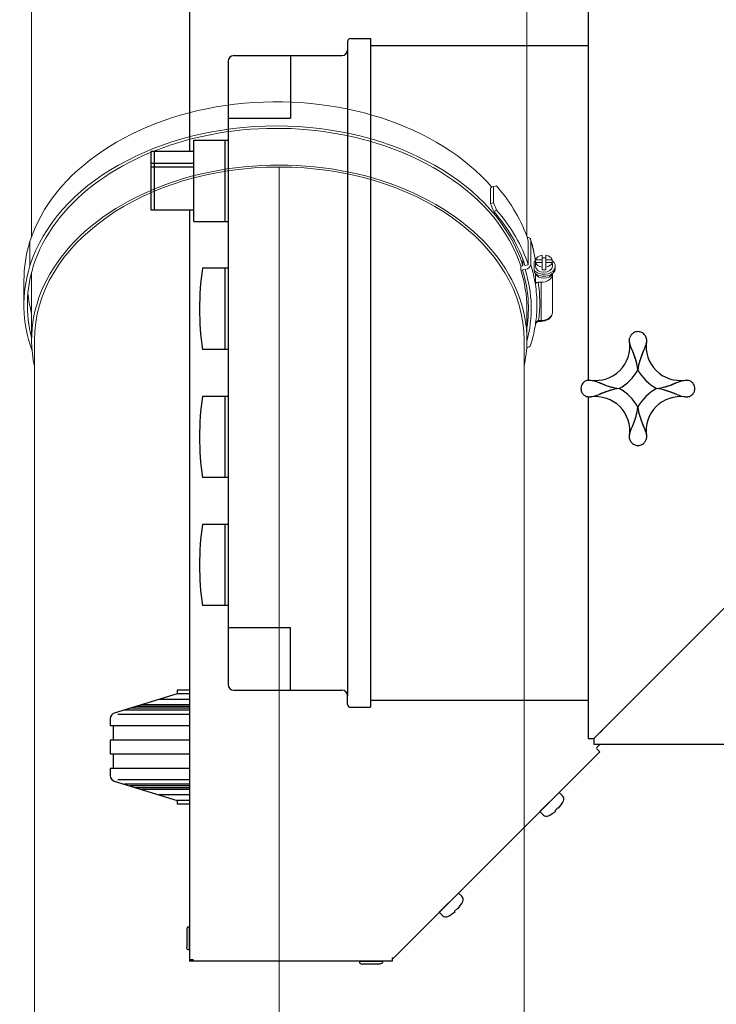
# Model space of a CAD drawing. Units: millimetres. Extents: x 8038 to 31718, y 8112 to 16495.
# Drawn here: x 26417 to 26662, y 10648 to 10994 of the extents above; entities that cross this region are included whole.
import ezdxf

# ---------------------------------------------------------------- set-up
doc = ezdxf.new("R2010")
doc.units = ezdxf.units.MM
doc.linetypes.add('L.PUNKTOWA_C', pattern=[11.2, 8, -1.3, 0.6, -1.3])
for name, color, linetype, lineweight in [('01  Kontur 1', 10, 'Continuous', 30), ('06b __  _  __  _  __  _  __   CENTER', 40, 'L.PUNKTOWA_C', 9), ('ERGO', 3, 'Continuous', 15), ('OŚ', 40, 'Continuous', 15)]:
    doc.layers.add(name, color=color, linetype=linetype, lineweight=lineweight)

# ---------------------------------------------------------------- blocks, each defined once
blk = doc.blocks.new('ERGO LUX-L-3 2')
at = {"layer": 'ERGO'}
for p, q in [((-221.62, 87), (-245.47, 87)), ((-224.61, 89.7), (-233.1, 89.7)), ((-210.88, 87.57), (-219.37, 87.57)), ((-42.47, 87), (-209.17, 87)), ((-245.47, 86), (-1012.57, 86)), ((-960.35, 0), (-184.66, 0)), ((-184.66, 0), (-960.35, 0)), ((-200.25, -75.33), (-199.78, -76.33)), ((-197.18, -75.26), (-197.64, -74.26)), ((-197.64, -74.26), (-191.98, -74.26)), ((-191.52, -75.26), (-197.18, -75.26)), ((-191.98, -74.26), (-191.52, -75.26)), ((-245.47, -86), (-1008.53, -86)), ((-219.49, -84.85), (-220.84, -84.85)), ((-220.66, -86.4), (-220.81, -85.43)), ((-219.49, -84.85), (-219.37, -85.62)), ((-219.37, -85.62), (-217.26, -85.62)), ((-219.26, -86.31), (-219.08, -87.48)), ((-234.46, -87), (-245.47, -87)), ((-221.02, -89.6), (-217.99, -89.6)), ((-219.08, -87.48), (-210.59, -87.48)), ((-210.45, -88.35), (-218.94, -88.35)), ((-42.47, -87), (-209.17, -87)), ((-238.89, -91.08), (-238.6, -91.08)), ((-238.89, -91.08), (-238.89, -91.98)), ((-238.89, -91.98), (-238.6, -91.98)), ((-238.6, -91.98), (-238.6, -91.08)), ((-225.16, -91.98), (-238.6, -91.98)), ((-225.87, -89.98), (-222.09, -89.98)), ((-225.16, -91.98), (-225.16, -90.98)), ((-220.73, -92.33), (-219.81, -92.33)), ((-219.81, -92.33), (-218.2, -92.33)), ((-219.51, -89.98), (-218.66, -89.98)), ((-218.2, -90.05), (-219.12, -90.05)), ((-218.2, -90.05), (-217.28, -90.05)), ((-218.2, -92.33), (-218.2, -90.05)), ((-217.28, -92.33), (-218.2, -92.33)), ((-217.64, -89.98), (-217.39, -89.98)), ((-217.28, -90.05), (-217.28, -92.33)), ((-217.28, -92.33), (-215.67, -92.33)), ((-235.77, -95.98), (-222.34, -95.98)), ((-222.09, -95.98), (-222.34, -95.98)), ((-219.81, -93.63), (-220.73, -93.63)), ((-218.2, -93.63), (-219.81, -93.63)), ((-219.51, -95.98), (-218.66, -95.98)), ((-219.12, -95.9), (-218.2, -95.9)), ((-218.2, -93.63), (-217.28, -93.63)), ((-218.2, -95.9), (-218.2, -93.63)), ((-217.28, -95.9), (-218.2, -95.9)), ((-215.67, -93.63), (-217.28, -93.63)), ((-217.28, -93.63), (-217.28, -95.9)), ((-220.21, -96.98), (-219.51, -96.98))]:
    blk.add_line(p, q, dxfattribs=at)
for centre, major_axis, ratio, start_param, end_param in [((-245.47, 0), (0, -87), 0.707107, 6.13142, 9.576543), ((-233.1, 0), (0, 89.7), 0.707107, 6.065019, 6.535361), ((-233.1, 0), (0, 88.5), 0.707107, 6.065019, 6.467561), ((-224.61, 0), (0, 88.5), 0.707107, 0.067849, 0.184376), ((-224.61, 0), (0, 89.7), 0.707107, 6.065019, 6.283185), ((-232.94, 0.98), (0, -88.7), 0.707107, 0.218166, 2.923426), ((-224.46, 0.98), (0, 88.7), 0.707107, 3.689856, 6.065019), ((-245.47, 0), (0, 86), 0.707107, 4.712398, 6.283185), ((-232.94, 0.98), (0, 87.5), 0.707107, 3.965668, 6.065019), ((-329.45, 0), (0, -3), 0.707107, 4.712139, 4.712639), ((-329.01, 0), (0, 2.39), 0.707107, 1.570482, 1.571111), ((-329.01, 0), (0, -2.39), 0.707107, 1.570482, 1.571111), ((-301.16, 0), (0, -3), 0.707107, 4.712139, 4.712639), ((-300.73, 0), (0, 2.39), 0.707107, 1.570482, 1.571111), ((-300.73, 0), (0, -2.39), 0.707107, 1.570482, 1.571111), ((-236.84, 0), (0, -85.5), 0.707107, 4.71238, 4.712398), ((-236.65, 0), (0, -85.43), 0.707107, 4.71238, 4.712398), ((-229.54, 0), (0, -85.43), 0.707107, 4.71238, 4.712398), ((-229.35, 0), (0, -85.5), 0.707107, 4.71238, 4.712398), ((-218.95, 0), (0, -85.5), 0.707107, 4.71238, 4.712398), ((-245.47, 0), (0, 86), 0.707107, 4.71238, 4.712398), ((-245.47, 0), (0, -86), 0.707107, 0, 1.570788), ((-233.1, 0), (0, -87), 0.707107, 0.223023, 0.834001), ((-233.1, 0), (0, -88.5), 0.707107, 0.222941, 0.552621), ((-231.68, 0), (116.31, 45.25), 0.653893, 4.728278, 4.750879), ((-231.68, 0), (117.89, 45.87), 0.653893, 4.728581, 4.750879), ((-226.02, 0), (34.87, -89.63), 0.09898, 0.514433, 0.536731), ((-233.1, 0), (0, -89.7), 0.707107, 0.222877, 0.552923), ((-224.61, 0), (0, -89.7), 0.707107, 0.222877, 0.552923), ((-234.36, 0.98), (0, -89.5), 0.707107, 6.098204, 6.501351), ((-234.36, 0.98), (0, -88.5), 0.707107, 6.174342, 6.501351), ((-219.4, -85.43), (-0.6, 1.91), 0.690346, 1.055719, 1.357645), ((-219.24, -86.4), (0.6, -1.91), 0.690346, 4.499238, 6.070034), ((-233.1, 0), (0, -89.7), 0.707107, 6.03101, 6.04499), ((-246.64, -86.4), (-0.6, -1.91), 0.690345, 5.194671, 6.283185), ((-232.94, 0.98), (0, -91.5), 0.707107, 0.109508, 0.218166), ((-220.21, -92.98), (0, -4), 0.707107, 3.767295, 6.283185), ((-219.51, -92.98), (0, -4), 0.707107, 3.70577, 7.032458), ((-218.66, -92.98), (0, 3), 0.707107, 6.064787, 6.501584), ((-219.51, -92.98), (0, 4), 0.707107, 5.533912, 5.719009), ((-224.46, 0.98), (0, -91.5), 0.707107, 0.109508, 0.218166), ((-210.76, -86.4), (0.6, -1.91), 0.690346, 6.070034, 7.299279), ((-237.9, -90.87), (-0.997, -0.076), 0.076173, 0, 0.771924), ((-239.44, -91.08), (0, -1.01), 0.543442, 1.57075, 1.710888), ((-232.24, 0.98), (0, -92.5), 0.707107, 6.185733, 6.391505), ((-235.77, -91.98), (0, -4), 0.707107, 4.712389, 6.283186), ((-232.94, 0.98), (0, -91.5), 0.707107, 0, 0.109508), ((-222.34, -91.98), (0, -4), 0.707107, 4.712389, 6.283186), ((-221.63, -92.98), (0, -3), 0.707107, 3.394273, 6.030505), ((-219.51, -92.98), (0, -3), 0.707107, 3.141593, 6.283185), ((-218.66, -92.98), (0, 3), 0.707107, 1.352398, 1.789195), ((-217.74, -92.98), (0, 3), 0.707107, 0.218399, 1.352398), ((-224.46, 0.98), (0, -91.5), 0.707107, 0.107158, 0.109508), ((-217.74, -92.98), (0, 3), 0.707107, 4.930788, 6.064787), ((-218.66, -92.98), (0, -3), 0.707107, 1.352398, 1.789195), ((-217.74, -92.98), (0, -3), 0.707107, 4.930788, 6.064787), ((-218.66, -92.98), (0, -3), 0.707107, 6.064787, 6.501584), ((-217.74, -92.98), (0, -3), 0.707107, 0.218399, 1.352398)]:
    blk.add_ellipse(centre, major_axis=major_axis, ratio=ratio, start_param=start_param, end_param=end_param, dxfattribs=at)
for points, knots in [([(-337.75, 0), (-337.75, 0), (-337.75, 0), (-337.75, 0), (-337.75, 0), (-337.75, 0)], [1.5821986879, 1.5821986879, 1.5821986879, 1.5821986879, 1.5822737342, 1.5822737342, 1.5823487806, 1.5823487806, 1.5823487806, 1.5823487806]), ([(-309.46, 0), (-309.46, 0), (-309.46, 0), (-309.46, 0), (-309.46, 0), (-309.46, 0)], [1.5821986879, 1.5821986879, 1.5821986879, 1.5821986879, 1.5822737342, 1.5822737342, 1.5823487806, 1.5823487806, 1.5823487806, 1.5823487806]), ([(-220.84, -84.85), (-225.26, -86.26), (-229.78, -86.98), (-234.36, -87), (-234.41, -87), (-234.46, -87)], [-3.963442, -3.963442, -3.963442, -3.963442, -2.042454, -2.042454, -2.020828, -2.020828, -2.020828, -2.020828]), ([(-247.24, -88.31), (-246.3, -88.6), (-245.36, -88.87), (-243.47, -89.34), (-242.52, -89.55), (-240.62, -89.9), (-239.66, -90.05), (-237.75, -90.29), (-236.79, -90.38), (-234.87, -90.49), (-233.9, -90.52), (-232.94, -90.52)], [6.0650188, 6.0650188, 6.0650188, 6.0650188, 6.1086521, 6.1086521, 6.1522854, 6.1522854, 6.1959187, 6.1959187, 6.239552, 6.239552, 6.2831853, 6.2831853, 6.2831853, 6.2831853]), ([(-221.87, -89.73), (-221.8, -89.72), (-221.72, -89.71), (-221.44, -89.66), (-221.23, -89.63), (-221.02, -89.6)], [1.0873722, 1.0873722, 1.0873722, 1.0873722, 1.1142004, 1.1142004, 1.1883838, 1.1883838, 1.1883838, 1.1883838]), ([(-210.16, -88.31), (-211.1, -88.6), (-212.04, -88.87), (-213.93, -89.34), (-214.88, -89.55), (-216.42, -89.83), (-217, -89.93), (-217.59, -90.02)], [6.0650195, 6.0650195, 6.0650195, 6.0650195, 6.1086527, 6.1086527, 6.1522858, 6.1522858, 6.1790826, 6.1790826, 6.1790826, 6.1790826]), ([(-240.08, -89.98), (-240.03, -89.99), (-239.98, -90.01), (-239.77, -90.08), (-239.63, -90.14), (-239.38, -90.29), (-239.26, -90.37), (-239.08, -90.55), (-239.01, -90.64), (-238.93, -90.79), (-238.91, -90.86), (-238.9, -90.93), (-238.9, -90.93), (-238.9, -90.94)], [0.0737246, 0.0737246, 0.0737246, 0.0737246, 0.0965323, 0.0965323, 0.161397, 0.161397, 0.2262617, 0.2262617, 0.2911264, 0.2911264, 0.3470294, 0.3470294, 0.3559911, 0.3559911, 0.3559911, 0.3559911]), ([(-238.61, -90.98), (-238.63, -90.82), (-238.73, -90.67), (-239, -90.42), (-239.17, -90.31), (-239.36, -90.22), (-239.55, -90.13), (-239.75, -90.06), (-239.98, -90), (-240, -89.99), (-240.02, -89.99)], [-0.3559911, -0.3559911, -0.3559911, -0.3559911, -0.2649753, -0.2649753, -0.1776031, -0.1776031, -0.1776031, -0.0902309, -0.0902309, -0.0821866, -0.0821866, -0.0821866, -0.0821866]), ([(-238.89, -91.98), (-238.89, -92.36), (-238.85, -92.75), (-238.68, -93.5), (-238.55, -93.86), (-238.2, -94.53), (-237.99, -94.84), (-237.48, -95.36), (-237.18, -95.58), (-236.54, -95.88), (-236.21, -95.96), (-235.84, -95.97), (-235.81, -95.98), (-235.77, -95.98)], [4.712389, 4.712389, 4.712389, 4.712389, 5.026548, 5.026548, 5.340707, 5.340707, 5.654867, 5.654867, 5.969026, 5.969026, 6.253049, 6.253049, 6.283185, 6.283185, 6.283185, 6.283185]), ([(-238.6, -91.08), (-238.6, -91.07), (-238.6, -91.05), (-238.61, -91.01), (-238.61, -90.99), (-238.61, -90.98)], [-0.02179267, -0.02179267, -0.02179267, -0.02179267, -0.01089634, -0.01089634, 0, 0, 0, 0]), ([(-225.16, -90.98), (-225.16, -90.86), (-225.18, -90.71), (-225.25, -90.48), (-225.31, -90.36), (-225.43, -90.18), (-225.52, -90.1), (-225.68, -90), (-225.78, -89.98), (-225.87, -89.98)], [0.1485291, 0.1485291, 0.1485291, 0.1485291, 0.1858425, 0.1858425, 0.2230457, 0.2230457, 0.2601128, 0.2601128, 0.2970663, 0.2970663, 0.2970663, 0.2970663])]:
    blk.add_open_spline(points, degree=3, knots=knots, dxfattribs=at)
blk.add_open_spline([(-217.39, -89.98), (-217.45, -89.98), (-217.53, -89.99), (-217.6, -90.02)], degree=3, dxfattribs=at)
blk = doc.blocks.new('UFO 3')
at = {"layer": '01  Kontur 1'}
for p, q in [((108.5, 144.54), (108.5, -259.54)), ((24, -140.5), (24, -143.5)), ((25, -139.5), (32, -139.5)), ((32, -139.5), (32, -374.5)), ((24, -143.5), (24, -370.5)), ((32, -142), (108.5, -142)), ((-18, -147.5), (-18, -366.5)), ((-16, -145.5), (22, -145.5)), ((4, -145.5), (4, -167.5)), ((-18, -167.5), (4, -167.5)), ((-30, -203.75), (-30, -175.25)), ((-30, -175.25), (-18, -175.25)), ((-19, -203.75), (-19, -175.25)), ((-45, -199.83), (-45, -179.17)), ((-30, -179.17), (-45, -179.17)), ((-44, -179.17), (-44, -199.83)), ((-30, -183.43), (-45, -183.43)), ((-30, -184.67), (-45, -184.67)), ((-30, -199.83), (-45, -199.83)), ((-30, -203.75), (-18, -203.75)), ((-18, -220.25), (-27, -220.25)), ((-19, -248.75), (-19, -220.25)), ((-18, -248.75), (-27, -248.75)), ((-18, -265.25), (-27, -265.25)), ((-19, -293.75), (-19, -265.25)), ((108.5, -265.46), (108.5, -385.5)), ((-18, -293.75), (-27, -293.75)), ((-18, -310.25), (-27, -310.25)), ((-19, -338.75), (-19, -310.25)), ((-18, -338.75), (-27, -338.75)), ((-18, -346.5), (4, -346.5)), ((4, -368.5), (4, -346.5)), ((-35.86, -369.81), (-57.94, -376.58)), ((-31.5, -368.51), (-35.86, -368.51)), ((-35.86, -368.51), (-35.86, -369.81)), ((-31.5, -369.81), (-35.86, -369.81)), ((-16, -368.5), (22, -368.5)), ((-31.5, -373.64), (-48.36, -373.64)), ((-31.5, -371.8), (-42.36, -371.8)), ((24, -373.5), (24, -370.5)), ((32, -372), (108.5, -372)), ((-31.5, -377.01), (-56.7, -377.01)), ((-31.5, -375.48), (-54.36, -375.48)), ((-31.5, -374.87), (-52.36, -374.87)), ((-31.5, -374.25), (-50.36, -374.25)), ((25, -374.5), (32, -374.5)), ((-59.36, -378.49), (-59.36, -381.01)), ((-31.5, -381.01), (-59.36, -381.01)), ((-58.36, -381.01), (-58.36, -386.01)), ((-31.5, -386.01), (-59.36, -386.01)), ((-59.36, -386.01), (-59.36, -391.01)), ((108.5, -385.5), (110.5, -385.5)), ((110.5, -385.5), (110.5, -387.5)), ((110.5, -387.5), (766.5, -387.5)), ((-31.5, -391.01), (-59.36, -391.01)), ((-58.36, -391.01), (-58.36, -396.01)), ((-31.5, -396.01), (-59.36, -396.01)), ((-59.36, -396.01), (-59.36, -398.53)), ((-57.94, -400.44), (-35.86, -407.21)), ((-31.5, -400.01), (-56.7, -400.01)), ((-31.5, -401.54), (-54.36, -401.54)), ((-31.5, -402.16), (-52.36, -402.16)), ((-31.5, -402.77), (-50.36, -402.77)), ((-31.5, -403.38), (-48.36, -403.38)), ((91.58, -411.14), (98.3, -404.42)), ((99.55, -405.67), (98.3, -404.42)), ((-31.5, -405.22), (-42.36, -405.22)), ((-31.5, -407.21), (-35.86, -407.21)), ((-35.86, -407.21), (-35.86, -408.51)), ((-31.5, -408.51), (-35.86, -408.51)), ((92.83, -412.39), (91.58, -411.14)), ((97.92, -409.81), (96.97, -410.76)), ((97.13, -410.93), (96.97, -410.76)), ((98.09, -409.98), (97.92, -409.81)), ((56.22, -446.49), (62.94, -439.78)), ((64.2, -441.03), (62.94, -439.78)), ((62.57, -445.16), (61.61, -446.12)), ((61.78, -446.29), (61.61, -446.12)), ((62.73, -445.33), (62.57, -445.16)), ((57.48, -447.75), (56.22, -446.49)), ((-32.5, -452.75), (-32.5, -458.75)), ((-31.5, -451.75), (-32, -451.75)), ((-31.5, -459.75), (-31.5, -451.75)), ((-31.5, -459.75), (-32, -459.75)), ((28.22, -463.75), (36.22, -463.75)), ((28.22, -463.75), (28.22, -464.25)), ((35.22, -464.75), (29.22, -464.75)), ((36.22, -463.75), (36.22, -464.25))]:
    blk.add_line(p, q, dxfattribs=at)
at = {"layer": '01  Kontur 1', "ltscale": 5}
for p, q in [((-31.5, -107.5), (-31.5, -179.17)), ((-31.5, -199.83), (-31.5, -463.75)), ((113.5, -382.5), (111.5, -384.5)), ((112.74, -387.5), (111.5, -388.74)), ((-30.25, -463.25), (-31.5, -463.25)), ((-30.25, -463.25), (-30.25, -463.75)), ((39.72, -462.5), (39.72, -463.75)), ((39.72, -463.75), (-30.25, -463.75))]:
    blk.add_line(p, q, dxfattribs=at)
at = {"layer": '01  Kontur 1', "ltscale": 2.5}
for p, q in [((158.5, -337.5), (110.5, -385.5)), ((112.6, -390.12), (40.22, -462.5)), ((111.5, -389.03), (112.38, -389.91)), ((111.71, -389.24), (112.6, -390.12)), ((39.72, -462.5), (40.22, -462.5)), ((-30.25, -463.75), (-31.5, -463.75))]:
    blk.add_line(p, q, dxfattribs=at)
at = {"layer": '01  Kontur 1'}
for centre, radius, start, end in [((25, -140.5), 1, 90, 180), ((22, -143.5), 2, 270, 0), ((-16, -147.5), 2, 90, 180), ((74.03, -234.5), 102.03, 171.9716, 188.0284), ((111.16, -247.66), 12, 261.7372, 8.2628), ((140.84, -247.66), 12, 171.7372, 278.2628), ((111.16, -247.66), 17, 299.1681, 330.8319), ((140.84, -247.66), 17, 209.1681, 240.8319), ((111.16, -277.34), 17, 29.1681, 60.8319), ((140.84, -277.34), 17, 119.1681, 150.8319), ((74.03, -279.5), 102.03, 171.9716, 188.0284), ((111.16, -277.34), 12, 351.7372, 98.2628), ((140.84, -277.34), 12, 81.7372, 188.2628), ((74.03, -324.5), 102.03, 171.9716, 188.0284), ((-16, -366.5), 2, 180, 270), ((22, -370.5), 2, 0, 90), ((25, -373.5), 1, 180, 270), ((-57.36, -378.49), 2, 107.0342, 180), ((-57.36, -398.53), 2, 180, 252.9658), ((89.29, -402.14), 11.78, 318.2845, 333.4278), ((98.49, -406.73), 1.5, 333.4278, 45), ((89.29, -402.14), 11.78, 296.5722, 311.7155), ((93.89, -411.33), 1.5, 225, 296.5722), ((53.94, -437.49), 11.78, 318.2845, 333.4278), ((63.13, -442.09), 1.5, 333.4278, 45), ((53.94, -437.49), 11.78, 296.5722, 311.7155), ((58.54, -446.69), 1.5, 225, 296.5722)]:
    blk.add_arc(centre, radius, start, end, dxfattribs=at)
for centre, major_axis in [((-32, -452.75), (0, 1)), ((29.22, -464.25), (-1, 0))]:
    blk.add_ellipse(centre, major_axis=major_axis, ratio=0.5, start_param=0, end_param=1.570796, dxfattribs=at)
at = {"layer": '01  Kontur 1', "extrusion": (0, 0, -1)}
for centre, major_axis in [((-32, -458.75), (0, -1)), ((35.22, -464.25), (1, 0))]:
    blk.add_ellipse(centre, major_axis=major_axis, ratio=0.5, start_param=0, end_param=1.570796, dxfattribs=at)
at = {"layer": '01  Kontur 1'}
for points, knots in [([(123.03, -245.93), (123.03, -245.93), (123.03, -245.93), (123.03, -245.93), (123.03, -245.93), (123.03, -245.93), (123.03, -245.93), (123.03, -245.93), (123.03, -245.92), (123.03, -245.9), (123.02, -245.88), (123.02, -245.83), (123.01, -245.8), (123.01, -245.73), (123, -245.69), (123, -245.55), (123, -245.46), (123.01, -245.22), (123.03, -245.06), (123.08, -244.8), (123.11, -244.69), (123.15, -244.57)], [0, 0, 0, 0, 0.0000129, 0.0000129, 0.00005, 0.00005, 0.0003597, 0.0003597, 0.0020116, 0.0020116, 0.0130542, 0.0130542, 0.0246441, 0.0246441, 0.0383449, 0.0383449, 0.0646286, 0.0646286, 0.1124823, 0.1124823, 0.149631, 0.149631, 0.149631, 0.149631]), ([(127.56, -242.94), (127.21, -242.73), (126.83, -242.59), (126.43, -242.53), (125.89, -242.45), (125.34, -242.52), (124.84, -242.73), (124.55, -242.86), (124.28, -243.02), (124.04, -243.23)], [-0.6591155, -0.6591155, -0.6591155, -0.6591155, -0.5417329, -0.5417329, -0.5417329, -0.38393, -0.38393, -0.38393, -0.2921692, -0.2921692, -0.2921692, -0.2921692]), ([(128.85, -244.57), (128.73, -244.18), (128.52, -243.82), (128.24, -243.51), (128.05, -243.29), (127.81, -243.09), (127.56, -242.94)], [-0.8664401, -0.8664401, -0.8664401, -0.8664401, -0.7464312, -0.7464312, -0.7464312, -0.6591155, -0.6591155, -0.6591155, -0.6591155]), ([(128.85, -244.57), (128.88, -244.66), (128.91, -244.75), (128.95, -244.94), (128.96, -245.03), (128.99, -245.22), (129, -245.32), (129, -245.46), (129, -245.49), (129, -245.54), (129, -245.55), (129, -245.56), (129, -245.57), (129, -245.61), (129, -245.65), (128.99, -245.71), (128.99, -245.74), (128.99, -245.79), (128.98, -245.82), (128.98, -245.87), (128.97, -245.89), (128.97, -245.91), (128.97, -245.92), (128.97, -245.92), (128.97, -245.93), (128.97, -245.93), (128.97, -245.93), (128.97, -245.93), (128.97, -245.93), (128.97, -245.93), (128.97, -245.93), (128.97, -245.93), (128.97, -245.93), (128.97, -245.93)], [0, 0, 0, 0, 0.0296883, 0.0296883, 0.0590307, 0.0590307, 0.0896074, 0.0896074, 0.0997682, 0.0997682, 0.1031516, 0.1031516, 0.1042791, 0.1042791, 0.1156071, 0.1156071, 0.1241094, 0.1241094, 0.1350895, 0.1350895, 0.1456097, 0.1456097, 0.1483076, 0.1483076, 0.1493193, 0.1493193, 0.1496987, 0.1496987, 0.1497698, 0.1497698, 0.1498051, 0.1498051, 0.1498227, 0.1498227, 0.1498227, 0.1498227]), ([(126, -255.94), (125.88, -254.81), (125.64, -253.75), (125.06, -251.79), (124.72, -250.9), (124.07, -249.29), (123.77, -248.57), (123.3, -247.21), (123.13, -246.58), (123.03, -245.93)], [0, 0, 0, 0, 0.425308, 0.425308, 0.850616, 0.850616, 1.275925, 1.275925, 1.701233, 1.701233, 1.701233, 1.701233]), ([(125.47, -253.18), (125.47, -253.18), (125.47, -253.18), (125.47, -253.18), (125.47, -253.18), (125.47, -253.18), (125.47, -253.17), (125.47, -253.16), (125.46, -253.15), (125.45, -253.11), (125.44, -253.07), (125.41, -252.98), (125.4, -252.92), (125.34, -252.73), (125.3, -252.6), (125.06, -251.83), (124.84, -251.23), (124.55, -250.44), (124.48, -250.25), (124.39, -250), (124.36, -249.93), (124.28, -249.71), (124.22, -249.56), (124.12, -249.29), (124.08, -249.17), (124.04, -249.05), (124.03, -249.05), (124.03, -249.04), (124.03, -249.04), (124.03, -249.03), (124.03, -249.03), (124.03, -249.03), (124.03, -249.03), (124.03, -249.03), (124.03, -249.03), (124.03, -249.03), (124.03, -249.03), (124.03, -249.03)], [0, 0, 0, 0, 0.000011, 0.000011, 0.0000989, 0.0000989, 0.0015042, 0.0015042, 0.0038403, 0.0038403, 0.0162997, 0.0162997, 0.0329123, 0.0329123, 0.0772185, 0.0772185, 0.2801031, 0.2801031, 0.3475702, 0.3475702, 0.3700538, 0.3700538, 0.4262734, 0.4262734, 0.468444, 0.468444, 0.4704202, 0.4704202, 0.4718266, 0.4718266, 0.4721792, 0.4721792, 0.4722232, 0.4722232, 0.4722675, 0.4722675, 0.4722761, 0.4722761, 0.4722761, 0.4722761]), ([(128.97, -245.93), (128.87, -246.58), (128.7, -247.21), (128.23, -248.57), (127.93, -249.29), (127.28, -250.9), (126.94, -251.79), (126.36, -253.75), (126.12, -254.81), (126, -255.94)], [0, 0, 0, 0, 0.425308, 0.425308, 0.850616, 0.850616, 1.275925, 1.275925, 1.701233, 1.701233, 1.701233, 1.701233]), ([(127.97, -249.03), (127.97, -249.03), (127.97, -249.03), (127.97, -249.03), (127.97, -249.03), (127.97, -249.03), (127.97, -249.03), (127.97, -249.04), (127.97, -249.05), (127.96, -249.06), (127.96, -249.07), (127.95, -249.09), (127.94, -249.11), (127.87, -249.31), (127.8, -249.49), (127.71, -249.74), (127.68, -249.81), (127.42, -250.5), (127.18, -251.16), (126.84, -252.16), (126.73, -252.48), (126.62, -252.87), (126.6, -252.93), (126.57, -253.04), (126.55, -253.09), (126.54, -253.14), (126.54, -253.15), (126.53, -253.17), (126.53, -253.17), (126.53, -253.18), (126.53, -253.18), (126.53, -253.18), (126.53, -253.18), (126.53, -253.18), (126.53, -253.18), (126.53, -253.18), (126.53, -253.18), (126.53, -253.18), (126.53, -253.18), (126.53, -253.18)], [0.4713922, 0.4713922, 0.4713922, 0.4713922, 0.4714367, 0.4714367, 0.4714807, 0.4714807, 0.471657, 0.471657, 0.4744723, 0.4744723, 0.4772841, 0.4772841, 0.4836106, 0.4836106, 0.5511189, 0.5511189, 0.5736127, 0.5736127, 0.7992419, 0.7992419, 0.9038853, 0.9038853, 0.9237876, 0.9237876, 0.9387142, 0.9387142, 0.9415129, 0.9415129, 0.9429188, 0.9429188, 0.9432702, 0.9432702, 0.943446, 0.943446, 0.9435338, 0.9435338, 0.9435778, 0.9435778, 0.9435998, 0.9435998, 0.9435998, 0.9435998]), ([(108.07, -259.65), (108.16, -259.62), (108.25, -259.59), (108.44, -259.55), (108.53, -259.54), (108.72, -259.51), (108.82, -259.5), (108.96, -259.5), (108.99, -259.5), (109.04, -259.5), (109.05, -259.5), (109.06, -259.5), (109.07, -259.5), (109.11, -259.5), (109.15, -259.5), (109.21, -259.51), (109.24, -259.51), (109.29, -259.51), (109.32, -259.52), (109.37, -259.52), (109.39, -259.53), (109.41, -259.53), (109.42, -259.53), (109.42, -259.53), (109.43, -259.53), (109.43, -259.53), (109.43, -259.53), (109.43, -259.53), (109.43, -259.53), (109.43, -259.53), (109.43, -259.53), (109.43, -259.53), (109.43, -259.53), (109.43, -259.53)], [0, 0, 0, 0, 0.0296883, 0.0296883, 0.0590307, 0.0590307, 0.0896074, 0.0896074, 0.0997682, 0.0997682, 0.1031516, 0.1031516, 0.1042791, 0.1042791, 0.1156071, 0.1156071, 0.1241094, 0.1241094, 0.1350895, 0.1350895, 0.1456097, 0.1456097, 0.1483076, 0.1483076, 0.1493193, 0.1493193, 0.1496987, 0.1496987, 0.1497698, 0.1497698, 0.1498051, 0.1498051, 0.1498227, 0.1498227, 0.1498227, 0.1498227]), ([(142.57, -259.53), (142.57, -259.53), (142.57, -259.53), (142.57, -259.53), (142.57, -259.53), (142.57, -259.53), (142.57, -259.53), (142.57, -259.53), (142.58, -259.53), (142.6, -259.53), (142.62, -259.52), (142.67, -259.52), (142.7, -259.51), (142.77, -259.51), (142.81, -259.5), (142.95, -259.5), (143.04, -259.5), (143.28, -259.51), (143.44, -259.53), (143.7, -259.58), (143.81, -259.61), (143.93, -259.65)], [0, 0, 0, 0, 0.0000129, 0.0000129, 0.00005, 0.00005, 0.0003597, 0.0003597, 0.0020116, 0.0020116, 0.0130542, 0.0130542, 0.0246441, 0.0246441, 0.0383449, 0.0383449, 0.0646286, 0.0646286, 0.1124823, 0.1124823, 0.149631, 0.149631, 0.149631, 0.149631]), ([(106.44, -260.94), (106.23, -261.29), (106.09, -261.67), (106.03, -262.07), (105.95, -262.61), (106.02, -263.16), (106.23, -263.66), (106.36, -263.95), (106.52, -264.22), (106.73, -264.46)], [-0.6591155, -0.6591155, -0.6591155, -0.6591155, -0.5417329, -0.5417329, -0.5417329, -0.38393, -0.38393, -0.38393, -0.2921692, -0.2921692, -0.2921692, -0.2921692]), ([(109.43, -259.53), (110.08, -259.63), (110.71, -259.8), (112.07, -260.27), (112.79, -260.57), (114.4, -261.22), (115.29, -261.56), (117.25, -262.14), (118.31, -262.38), (119.44, -262.5)], [0, 0, 0, 0, 0.425308, 0.425308, 0.850616, 0.850616, 1.275925, 1.275925, 1.701233, 1.701233, 1.701233, 1.701233]), ([(119.44, -262.5), (118.31, -262.62), (117.25, -262.86), (115.29, -263.44), (114.4, -263.78), (112.79, -264.43), (112.07, -264.73), (110.71, -265.2), (110.08, -265.37), (109.43, -265.47)], [0, 0, 0, 0, 0.425308, 0.425308, 0.850616, 0.850616, 1.275925, 1.275925, 1.701233, 1.701233, 1.701233, 1.701233]), ([(112.53, -260.53), (112.53, -260.53), (112.53, -260.53), (112.53, -260.53), (112.53, -260.53), (112.53, -260.53), (112.53, -260.53), (112.54, -260.53), (112.55, -260.53), (112.56, -260.54), (112.57, -260.54), (112.59, -260.55), (112.61, -260.56), (112.81, -260.63), (112.99, -260.7), (113.24, -260.79), (113.31, -260.82), (114, -261.08), (114.66, -261.32), (115.66, -261.66), (115.98, -261.77), (116.37, -261.88), (116.43, -261.9), (116.54, -261.93), (116.59, -261.95), (116.64, -261.96), (116.65, -261.96), (116.67, -261.97), (116.67, -261.97), (116.68, -261.97), (116.68, -261.97), (116.68, -261.97), (116.68, -261.97), (116.68, -261.97), (116.68, -261.97), (116.68, -261.97), (116.68, -261.97), (116.68, -261.97), (116.68, -261.97), (116.68, -261.97)], [0.4713922, 0.4713922, 0.4713922, 0.4713922, 0.4714367, 0.4714367, 0.4714807, 0.4714807, 0.471657, 0.471657, 0.4744723, 0.4744723, 0.4772841, 0.4772841, 0.4836106, 0.4836106, 0.5511189, 0.5511189, 0.5736127, 0.5736127, 0.7992419, 0.7992419, 0.9038853, 0.9038853, 0.9237876, 0.9237876, 0.9387142, 0.9387142, 0.9415129, 0.9415129, 0.9429188, 0.9429188, 0.9432702, 0.9432702, 0.943446, 0.943446, 0.9435338, 0.9435338, 0.9435778, 0.9435778, 0.9435998, 0.9435998, 0.9435998, 0.9435998]), ([(132.56, -262.5), (133.69, -262.38), (134.75, -262.14), (136.71, -261.56), (137.6, -261.22), (139.21, -260.57), (139.93, -260.27), (141.29, -259.8), (141.92, -259.63), (142.57, -259.53)], [0, 0, 0, 0, 0.425308, 0.425308, 0.850616, 0.850616, 1.275925, 1.275925, 1.701233, 1.701233, 1.701233, 1.701233]), ([(142.57, -265.47), (141.92, -265.37), (141.29, -265.2), (139.93, -264.73), (139.21, -264.43), (137.6, -263.78), (136.71, -263.44), (134.75, -262.86), (133.69, -262.62), (132.56, -262.5)], [0, 0, 0, 0, 0.425308, 0.425308, 0.850616, 0.850616, 1.275925, 1.275925, 1.701233, 1.701233, 1.701233, 1.701233]), ([(135.32, -261.97), (135.32, -261.97), (135.32, -261.97), (135.32, -261.97), (135.32, -261.97), (135.32, -261.97), (135.33, -261.97), (135.34, -261.97), (135.35, -261.96), (135.39, -261.95), (135.43, -261.94), (135.52, -261.91), (135.58, -261.9), (135.77, -261.84), (135.9, -261.8), (136.67, -261.56), (137.27, -261.34), (138.06, -261.05), (138.25, -260.98), (138.5, -260.89), (138.57, -260.86), (138.79, -260.78), (138.94, -260.72), (139.21, -260.62), (139.33, -260.58), (139.45, -260.54), (139.45, -260.53), (139.46, -260.53), (139.46, -260.53), (139.47, -260.53), (139.47, -260.53), (139.47, -260.53), (139.47, -260.53), (139.47, -260.53), (139.47, -260.53), (139.47, -260.53), (139.47, -260.53), (139.47, -260.53)], [0, 0, 0, 0, 0.000011, 0.000011, 0.0000989, 0.0000989, 0.0015042, 0.0015042, 0.0038403, 0.0038403, 0.0162997, 0.0162997, 0.0329123, 0.0329123, 0.0772185, 0.0772185, 0.2801031, 0.2801031, 0.3475702, 0.3475702, 0.3700538, 0.3700538, 0.4262734, 0.4262734, 0.468444, 0.468444, 0.4704202, 0.4704202, 0.4718266, 0.4718266, 0.4721792, 0.4721792, 0.4722232, 0.4722232, 0.4722675, 0.4722675, 0.4722761, 0.4722761, 0.4722761, 0.4722761]), ([(145.56, -264.06), (145.77, -263.71), (145.91, -263.33), (145.97, -262.93), (146.05, -262.39), (145.98, -261.84), (145.77, -261.34), (145.64, -261.05), (145.48, -260.78), (145.27, -260.54)], [-0.6591155, -0.6591155, -0.6591155, -0.6591155, -0.5417329, -0.5417329, -0.5417329, -0.38393, -0.38393, -0.38393, -0.2921692, -0.2921692, -0.2921692, -0.2921692]), ([(106.73, -264.46), (106.97, -264.74), (107.25, -264.97), (107.57, -265.14), (107.73, -265.22), (107.9, -265.3), (108.07, -265.35)], [-0.2921692, -0.2921692, -0.2921692, -0.2921692, -0.1867411, -0.1867411, -0.1867411, -0.1335599, -0.1335599, -0.1335599, -0.1335599]), ([(109.43, -265.47), (109.43, -265.47), (109.43, -265.47), (109.43, -265.47), (109.43, -265.47), (109.43, -265.47), (109.43, -265.47), (109.43, -265.47), (109.42, -265.47), (109.4, -265.47), (109.38, -265.48), (109.33, -265.48), (109.3, -265.49), (109.23, -265.49), (109.19, -265.5), (109.05, -265.5), (108.96, -265.5), (108.72, -265.49), (108.56, -265.47), (108.3, -265.42), (108.19, -265.39), (108.07, -265.35)], [0, 0, 0, 0, 0.0000129, 0.0000129, 0.00005, 0.00005, 0.0003597, 0.0003597, 0.0020116, 0.0020116, 0.0130542, 0.0130542, 0.0246441, 0.0246441, 0.0383449, 0.0383449, 0.0646286, 0.0646286, 0.1124823, 0.1124823, 0.149631, 0.149631, 0.149631, 0.149631]), ([(116.68, -263.03), (116.68, -263.03), (116.68, -263.03), (116.68, -263.03), (116.68, -263.03), (116.68, -263.03), (116.67, -263.03), (116.66, -263.03), (116.65, -263.04), (116.61, -263.05), (116.57, -263.06), (116.48, -263.09), (116.42, -263.1), (116.23, -263.16), (116.1, -263.2), (115.33, -263.44), (114.73, -263.66), (113.94, -263.95), (113.75, -264.02), (113.5, -264.11), (113.43, -264.14), (113.21, -264.22), (113.06, -264.28), (112.79, -264.38), (112.67, -264.42), (112.55, -264.46), (112.55, -264.47), (112.54, -264.47), (112.54, -264.47), (112.53, -264.47), (112.53, -264.47), (112.53, -264.47), (112.53, -264.47), (112.53, -264.47), (112.53, -264.47), (112.53, -264.47), (112.53, -264.47), (112.53, -264.47)], [0, 0, 0, 0, 0.000011, 0.000011, 0.0000989, 0.0000989, 0.0015042, 0.0015042, 0.0038403, 0.0038403, 0.0162997, 0.0162997, 0.0329123, 0.0329123, 0.0772185, 0.0772185, 0.2801031, 0.2801031, 0.3475702, 0.3475702, 0.3700538, 0.3700538, 0.4262734, 0.4262734, 0.468444, 0.468444, 0.4704202, 0.4704202, 0.4718266, 0.4718266, 0.4721792, 0.4721792, 0.4722232, 0.4722232, 0.4722675, 0.4722675, 0.4722761, 0.4722761, 0.4722761, 0.4722761]), ([(139.47, -264.47), (139.47, -264.47), (139.47, -264.47), (139.47, -264.47), (139.47, -264.47), (139.47, -264.47), (139.47, -264.47), (139.46, -264.47), (139.45, -264.47), (139.44, -264.46), (139.43, -264.46), (139.41, -264.45), (139.39, -264.44), (139.19, -264.37), (139.01, -264.3), (138.76, -264.21), (138.69, -264.18), (138, -263.92), (137.34, -263.68), (136.34, -263.34), (136.02, -263.23), (135.63, -263.12), (135.57, -263.1), (135.46, -263.07), (135.41, -263.05), (135.36, -263.04), (135.35, -263.04), (135.33, -263.03), (135.33, -263.03), (135.32, -263.03), (135.32, -263.03), (135.32, -263.03), (135.32, -263.03), (135.32, -263.03), (135.32, -263.03), (135.32, -263.03), (135.32, -263.03), (135.32, -263.03), (135.32, -263.03), (135.32, -263.03)], [0.4713922, 0.4713922, 0.4713922, 0.4713922, 0.4714367, 0.4714367, 0.4714807, 0.4714807, 0.471657, 0.471657, 0.4744723, 0.4744723, 0.4772841, 0.4772841, 0.4836106, 0.4836106, 0.5511189, 0.5511189, 0.5736127, 0.5736127, 0.7992419, 0.7992419, 0.9038853, 0.9038853, 0.9237876, 0.9237876, 0.9387142, 0.9387142, 0.9415129, 0.9415129, 0.9429188, 0.9429188, 0.9432702, 0.9432702, 0.943446, 0.943446, 0.9435338, 0.9435338, 0.9435778, 0.9435778, 0.9435998, 0.9435998, 0.9435998, 0.9435998]), ([(143.93, -265.35), (143.84, -265.38), (143.75, -265.41), (143.56, -265.45), (143.47, -265.46), (143.28, -265.49), (143.18, -265.5), (143.04, -265.5), (143.01, -265.5), (142.96, -265.5), (142.95, -265.5), (142.94, -265.5), (142.93, -265.5), (142.89, -265.5), (142.85, -265.5), (142.79, -265.49), (142.76, -265.49), (142.71, -265.49), (142.68, -265.48), (142.63, -265.48), (142.61, -265.47), (142.59, -265.47), (142.58, -265.47), (142.58, -265.47), (142.57, -265.47), (142.57, -265.47), (142.57, -265.47), (142.57, -265.47), (142.57, -265.47), (142.57, -265.47), (142.57, -265.47), (142.57, -265.47), (142.57, -265.47), (142.57, -265.47)], [0, 0, 0, 0, 0.0296883, 0.0296883, 0.0590307, 0.0590307, 0.0896074, 0.0896074, 0.0997682, 0.0997682, 0.1031516, 0.1031516, 0.1042791, 0.1042791, 0.1156071, 0.1156071, 0.1241094, 0.1241094, 0.1350895, 0.1350895, 0.1456097, 0.1456097, 0.1483076, 0.1483076, 0.1493193, 0.1493193, 0.1496987, 0.1496987, 0.1497698, 0.1497698, 0.1498051, 0.1498051, 0.1498227, 0.1498227, 0.1498227, 0.1498227]), ([(143.93, -265.35), (144.32, -265.23), (144.68, -265.02), (144.99, -264.74), (145.21, -264.55), (145.41, -264.31), (145.56, -264.06)], [-0.8664401, -0.8664401, -0.8664401, -0.8664401, -0.7464312, -0.7464312, -0.7464312, -0.6591155, -0.6591155, -0.6591155, -0.6591155]), ([(123.03, -279.07), (123.13, -278.42), (123.3, -277.79), (123.77, -276.43), (124.07, -275.71), (124.72, -274.1), (125.06, -273.21), (125.64, -271.25), (125.88, -270.19), (126, -269.06)], [0, 0, 0, 0, 0.425308, 0.425308, 0.850616, 0.850616, 1.275925, 1.275925, 1.701233, 1.701233, 1.701233, 1.701233]), ([(126, -269.06), (126.12, -270.19), (126.36, -271.25), (126.94, -273.21), (127.28, -274.1), (127.93, -275.71), (128.23, -276.43), (128.7, -277.79), (128.87, -278.42), (128.97, -279.07)], [0, 0, 0, 0, 0.425308, 0.425308, 0.850616, 0.850616, 1.275925, 1.275925, 1.701233, 1.701233, 1.701233, 1.701233]), ([(124.03, -275.97), (124.03, -275.97), (124.03, -275.97), (124.03, -275.97), (124.03, -275.97), (124.03, -275.97), (124.03, -275.97), (124.03, -275.96), (124.03, -275.95), (124.04, -275.94), (124.04, -275.93), (124.05, -275.91), (124.06, -275.89), (124.13, -275.69), (124.2, -275.51), (124.29, -275.26), (124.32, -275.19), (124.58, -274.5), (124.82, -273.84), (125.16, -272.84), (125.27, -272.52), (125.38, -272.13), (125.4, -272.07), (125.43, -271.96), (125.45, -271.91), (125.46, -271.86), (125.46, -271.85), (125.47, -271.83), (125.47, -271.83), (125.47, -271.82), (125.47, -271.82), (125.47, -271.82), (125.47, -271.82), (125.47, -271.82), (125.47, -271.82), (125.47, -271.82), (125.47, -271.82), (125.47, -271.82), (125.47, -271.82), (125.47, -271.82)], [0.4713922, 0.4713922, 0.4713922, 0.4713922, 0.4714367, 0.4714367, 0.4714807, 0.4714807, 0.471657, 0.471657, 0.4744723, 0.4744723, 0.4772841, 0.4772841, 0.4836106, 0.4836106, 0.5511189, 0.5511189, 0.5736127, 0.5736127, 0.7992419, 0.7992419, 0.9038853, 0.9038853, 0.9237876, 0.9237876, 0.9387142, 0.9387142, 0.9415129, 0.9415129, 0.9429188, 0.9429188, 0.9432702, 0.9432702, 0.943446, 0.943446, 0.9435338, 0.9435338, 0.9435778, 0.9435778, 0.9435998, 0.9435998, 0.9435998, 0.9435998]), ([(126.53, -271.82), (126.53, -271.82), (126.53, -271.82), (126.53, -271.82), (126.53, -271.82), (126.53, -271.82), (126.53, -271.83), (126.53, -271.84), (126.54, -271.85), (126.55, -271.89), (126.56, -271.93), (126.59, -272.02), (126.6, -272.08), (126.66, -272.27), (126.7, -272.4), (126.94, -273.17), (127.16, -273.77), (127.45, -274.56), (127.52, -274.75), (127.61, -275), (127.64, -275.07), (127.72, -275.29), (127.78, -275.44), (127.88, -275.71), (127.92, -275.83), (127.96, -275.95), (127.97, -275.95), (127.97, -275.96), (127.97, -275.96), (127.97, -275.97), (127.97, -275.97), (127.97, -275.97), (127.97, -275.97), (127.97, -275.97), (127.97, -275.97), (127.97, -275.97), (127.97, -275.97), (127.97, -275.97)], [0, 0, 0, 0, 0.000011, 0.000011, 0.0000989, 0.0000989, 0.0015042, 0.0015042, 0.0038403, 0.0038403, 0.0162997, 0.0162997, 0.0329123, 0.0329123, 0.0772185, 0.0772185, 0.2801031, 0.2801031, 0.3475702, 0.3475702, 0.3700538, 0.3700538, 0.4262734, 0.4262734, 0.468444, 0.468444, 0.4704202, 0.4704202, 0.4718266, 0.4718266, 0.4721792, 0.4721792, 0.4722232, 0.4722232, 0.4722675, 0.4722675, 0.4722761, 0.4722761, 0.4722761, 0.4722761]), ([(123.15, -280.43), (123.12, -280.34), (123.09, -280.25), (123.05, -280.06), (123.04, -279.97), (123.01, -279.78), (123, -279.68), (123, -279.54), (123, -279.51), (123, -279.46), (123, -279.45), (123, -279.44), (123, -279.43), (123, -279.39), (123, -279.35), (123.01, -279.29), (123.01, -279.26), (123.01, -279.21), (123.02, -279.18), (123.02, -279.13), (123.03, -279.11), (123.03, -279.09), (123.03, -279.08), (123.03, -279.08), (123.03, -279.07), (123.03, -279.07), (123.03, -279.07), (123.03, -279.07), (123.03, -279.07), (123.03, -279.07), (123.03, -279.07), (123.03, -279.07), (123.03, -279.07), (123.03, -279.07)], [0, 0, 0, 0, 0.0296883, 0.0296883, 0.0590307, 0.0590307, 0.0896074, 0.0896074, 0.0997682, 0.0997682, 0.1031516, 0.1031516, 0.1042791, 0.1042791, 0.1156071, 0.1156071, 0.1241094, 0.1241094, 0.1350895, 0.1350895, 0.1456097, 0.1456097, 0.1483076, 0.1483076, 0.1493193, 0.1493193, 0.1496987, 0.1496987, 0.1497698, 0.1497698, 0.1498051, 0.1498051, 0.1498227, 0.1498227, 0.1498227, 0.1498227]), ([(128.97, -279.07), (128.97, -279.07), (128.97, -279.07), (128.97, -279.07), (128.97, -279.07), (128.97, -279.07), (128.97, -279.07), (128.97, -279.07), (128.97, -279.08), (128.97, -279.1), (128.98, -279.12), (128.98, -279.17), (128.99, -279.2), (128.99, -279.27), (129, -279.31), (129, -279.45), (129, -279.54), (128.99, -279.78), (128.97, -279.94), (128.92, -280.2), (128.89, -280.31), (128.85, -280.43)], [0, 0, 0, 0, 0.0000129, 0.0000129, 0.00005, 0.00005, 0.0003597, 0.0003597, 0.0020116, 0.0020116, 0.0130542, 0.0130542, 0.0246441, 0.0246441, 0.0383449, 0.0383449, 0.0646286, 0.0646286, 0.1124823, 0.1124823, 0.149631, 0.149631, 0.149631, 0.149631]), ([(123.76, -281.49), (123.95, -281.71), (124.19, -281.91), (124.44, -282.06), (124.79, -282.27), (125.17, -282.41), (125.57, -282.47), (126.11, -282.55), (126.66, -282.48), (127.16, -282.27)], [-0.7464312, -0.7464312, -0.7464312, -0.7464312, -0.6591155, -0.6591155, -0.6591155, -0.5417329, -0.5417329, -0.5417329, -0.38393, -0.38393, -0.38393, -0.38393]), ([(127.16, -282.27), (127.45, -282.14), (127.72, -281.98), (127.96, -281.77), (128.24, -281.53), (128.47, -281.25), (128.64, -280.93), (128.72, -280.77), (128.8, -280.6), (128.85, -280.43)], [-0.38393, -0.38393, -0.38393, -0.38393, -0.2921692, -0.2921692, -0.2921692, -0.1867411, -0.1867411, -0.1867411, -0.1335599, -0.1335599, -0.1335599, -0.1335599])]:
    blk.add_open_spline(points, degree=3, knots=knots, dxfattribs=at)
for points in [[(123.36, -244.07), (123.28, -244.23), (123.2, -244.4), (123.15, -244.57)], [(124.04, -243.23), (123.76, -243.47), (123.53, -243.75), (123.36, -244.07)], [(107.01, -260.26), (106.79, -260.45), (106.59, -260.69), (106.44, -260.94)], [(108.07, -259.65), (107.68, -259.77), (107.32, -259.98), (107.01, -260.26)], [(144.43, -259.86), (144.27, -259.78), (144.1, -259.7), (143.93, -259.65)], [(145.27, -260.54), (145.03, -260.26), (144.75, -260.03), (144.43, -259.86)], [(123.15, -280.43), (123.27, -280.82), (123.48, -281.18), (123.76, -281.49)]]:
    blk.add_open_spline(points, degree=3, dxfattribs=at)

msp = doc.modelspace()

# ---------------------------------------------------------------- block references
at = {"layer": '06b __  _  __  _  __  _  __   CENTER'}
msp.add_blockref('UFO 3', (26508.49, 11126.97), dxfattribs=at)
at = {"layer": 'OŚ', "rotation": 90}
msp.add_blockref('ERGO LUX-L-3 2', (26508.49, 11126.97), dxfattribs=at)

doc.saveas('drawing.dxf')
